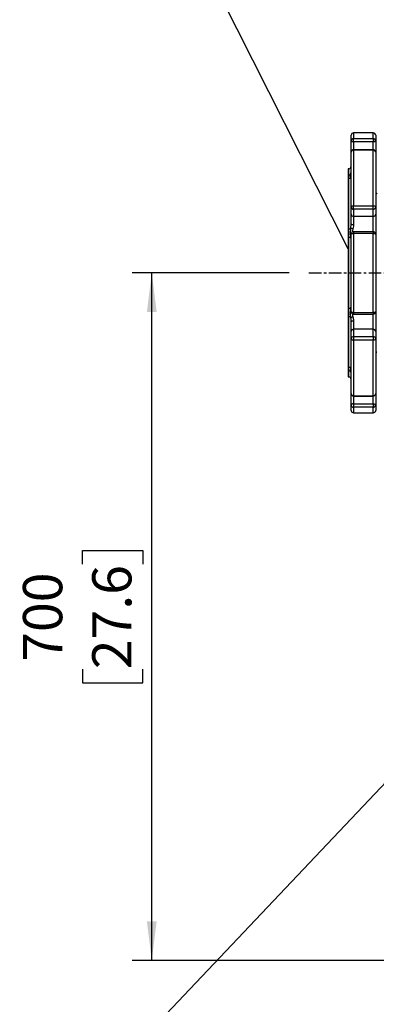
# Model space of a CAD drawing. Extents: x 299 to 4100, y 100 to 5860.
# Drawn here: x 2083 to 2446, y 2105 to 3107 of the extents above; entities that cross this region are included whole.
import ezdxf

# ---------------------------------------------------------------- set-up
doc = ezdxf.new("R2010")
doc.units = 0
doc.header["$LTSCALE"] = 20
doc.linetypes.add('CENTERX2', pattern=[20.32, 12.7, -2.54, 2.54, -2.54])
doc.layers.get('0').update_dxf_attribs({"linetype": 'CONTINUOUS'})
doc.layers.add('AM_BOR', color=7, linetype='CONTINUOUS')
doc.styles.add('SLDTEXTSTYLE0', font='TXT', dxfattribs={"width": 0.605})
doc.dimstyles.new('SLDDIMSTYLE0', dxfattribs={"dimtxt": 40, "dimasz": 40, "dimexe": 0, "dimexo": 0.0625, "dimgap": 10, "dimtad": 1, "dimdec": 0, "dimrnd": 1e-09, "dimzin": 12, "dimtxsty": 'SLDTEXTSTYLE0', "dimsah": 1, "dimcen": 0.09, "dimazin": 3, "dimtfac": 1, "dimtdec": 0, "dimtofl": 0, "dimtmove": 0, "dimatfit": 3, "dimtolj": 1, "dimtzin": 12})
doc.dimstyles.new('SLDDIMSTYLE2', dxfattribs={"dimtxt": 0.18, "dimasz": 10, "dimexe": 0, "dimexo": 0.0625, "dimgap": 0, "dimtad": 0, "dimtih": 1, "dimtoh": 1, "dimdec": 0, "dimrnd": 1e-09, "dimzin": 0, "dimtxsty": 'STANDARD', "dimblk1": 'DOT', "dimblk2": 'DOT', "dimsah": 1, "dimcen": 0.09, "dimazin": 3, "dimtfac": 10, "dimtdec": 0, "dimtofl": 0, "dimtmove": 0, "dimatfit": 3, "dimtolj": 1, "dimtzin": 0})
doc.dimstyles.new('SLDDIMSTYLE3', dxfattribs={"dimtxt": 0.18, "dimasz": 40, "dimexe": 0, "dimexo": 0.0625, "dimgap": 0, "dimtad": 0, "dimtih": 1, "dimtoh": 1, "dimdec": 0, "dimrnd": 1e-09, "dimzin": 0, "dimtxsty": 'STANDARD', "dimblk1": 'NONE', "dimblk2": 'NONE', "dimsah": 1, "dimcen": 0.09, "dimazin": 3, "dimtfac": 40, "dimtdec": 0, "dimtofl": 0, "dimtmove": 0, "dimatfit": 3, "dimtolj": 1, "dimtzin": 0})

# ---------------------------------------------------------------- blocks, each defined once
blk = doc.blocks.new('_D_1')
at = {"layer": 'AM_BOR', "color": 7}
for p, q in [((2357.2, 2849.8), (2197.1, 2849.8)), ((2217.1, 2149.8), (2217.1, 2849.8)), ((2146.6, 2553.2), (2146.6, 2567)), ((2146.6, 2567), (2208, 2567)), ((2208, 2567), (2208, 2553.2)), ((2146.6, 2446.3), (2146.6, 2432.5)), ((2208, 2432.5), (2208, 2446.3)), ((2146.6, 2432.5), (2208, 2432.5)), ((2545.2, 2149.8), (2197.1, 2149.8))]:
    blk.add_line(p, q, dxfattribs=at)
for points in [[(2217.1, 2849.8), (2212.1, 2809.8), (2222.1, 2809.8)], [(2217.1, 2149.8), (2222.1, 2189.8), (2212.1, 2189.8)]]:
    blk.add_solid(points, dxfattribs=at)
at = {"layer": 'AM_BOR', "color": 7, "char_height": 40, "attachment_point": 1, "rotation": 90, "style": 'SLDTEXTSTYLE0'}
for s, insert in [('27.6', (2156.4, 2446.3)), ('700', (2085.9, 2453.9))]:
    blk.add_mtext(s, dxfattribs=dict(at, insert=insert))
blk = doc.blocks.new('_DOT')
at = {"color": 0, "linetype": 'BYBLOCK'}
blk.add_line((-0.5, 0), (-1, 0), dxfattribs=at)
at = {"color": 0, "linetype": 'BYBLOCK', "const_width": 0.5}
blk.add_lwpolyline([(-0.25, 0, 1), (0.25, 0, 1)], format="xyb", close=True, dxfattribs=at)
blk = doc.blocks.new('_NONE')

msp = doc.modelspace()

# ---------------------------------------------------------------- linework, layer by layer
at = {"color": 7, "linetype": 'CONTINUOUS'}
for p, q in [((2420.2, 2984.1), (2420.2, 2989.8)), ((2442.7, 2992.3), (2422.7, 2992.3)), ((2422.7, 2992.3), (2422.7, 2986.5)), ((2442.7, 2986.5), (2442.7, 2992.3)), ((2445.2, 2989.8), (2445.2, 2984.1)), ((2420.2, 2972.6), (2420.2, 2984.1)), ((2422.7, 2983.1), (2422.7, 2986.5)), ((2422.7, 2986.5), (2442.7, 2986.5)), ((2442.7, 2983.1), (2422.7, 2983.1)), ((2422.7, 2983.1), (2422.7, 2975.1)), ((2442.7, 2986.5), (2442.7, 2983.1)), ((2442.7, 2975.1), (2442.7, 2983.1)), ((2445.2, 2984.1), (2445.2, 2972.6)), ((2420.2, 2916.9), (2420.2, 2972.6)), ((2442.7, 2975.1), (2422.7, 2975.1)), ((2422.7, 2974.8), (2422.7, 2975.1)), ((2422.7, 2974.8), (2422.7, 2918.1)), ((2442.7, 2974.8), (2422.7, 2974.8)), ((2442.7, 2974.8), (2442.7, 2975.1)), ((2442.7, 2918.1), (2442.7, 2974.8)), ((2445.2, 2972.6), (2445.2, 2916.9)), ((2417.7, 2955.8), (2417.2, 2955.8)), ((2417.2, 2955.8), (2417.2, 2743.8)), ((2417.7, 2949.3), (2417.7, 2955.8)), ((2420.2, 2946.2), (2419.8, 2946.9)), ((2417.7, 2894.5), (2417.7, 2945.9)), ((2420.2, 2909.5), (2420.2, 2916.9)), ((2422.7, 2914.6), (2422.7, 2918.1)), ((2422.7, 2918.1), (2442.7, 2918.1)), ((2442.7, 2914.6), (2442.7, 2918.1)), ((2445.2, 2916.9), (2445.2, 2909.5)), ((2420.2, 2899.6), (2420.2, 2909.5)), ((2442.7, 2914.6), (2422.7, 2914.6)), ((2422.7, 2914.6), (2422.7, 2907.2)), ((2442.7, 2907.2), (2422.7, 2907.2)), ((2422.7, 2907.2), (2422.7, 2898.9)), ((2442.7, 2907.2), (2442.7, 2914.6)), ((2442.7, 2891.7), (2442.7, 2907.2)), ((2445.2, 2909.5), (2445.2, 2889.2)), ((2420.2, 2810.3), (2420.2, 2889.2)), ((2442.7, 2891.7), (2422.7, 2891.7)), ((2422.7, 2891.7), (2422.7, 2889.9)), ((2422.7, 2889.9), (2422.7, 2809.6)), ((2442.7, 2889.9), (2422.7, 2889.9)), ((2442.7, 2891.7), (2442.7, 2889.9)), ((2442.7, 2809.6), (2442.7, 2889.9)), ((2445.2, 2889.2), (2445.2, 2810.3)), ((2417.7, 2813.4), (2417.7, 2886.1)), ((2420.2, 2883.3), (2419.8, 2886.5)), ((2422.7, 2809.6), (2442.7, 2809.6)), ((2422.7, 2809.6), (2422.7, 2807.8)), ((2422.7, 2807.8), (2442.7, 2807.8)), ((2442.7, 2809.6), (2442.7, 2807.8)), ((2442.7, 2792.3), (2442.7, 2807.8)), ((2445.2, 2810.3), (2445.2, 2790)), ((2417.7, 2753.7), (2417.7, 2805)), ((2420.2, 2799.9), (2420.2, 2800.3)), ((2420.2, 2790), (2420.2, 2799.9)), ((2422.7, 2800.6), (2422.7, 2792.3)), ((2420.2, 2782.6), (2420.2, 2790)), ((2422.7, 2792.3), (2422.7, 2784.9)), ((2442.7, 2792.3), (2422.7, 2792.3)), ((2442.7, 2784.9), (2442.7, 2792.3)), ((2445.2, 2790), (2445.2, 2782.6)), ((2420.2, 2726.9), (2420.2, 2782.6)), ((2422.7, 2784.9), (2422.7, 2781.4)), ((2422.7, 2784.9), (2442.7, 2784.9)), ((2442.7, 2781.4), (2422.7, 2781.4)), ((2422.7, 2781.4), (2422.7, 2724.7)), ((2442.7, 2784.9), (2442.7, 2781.4)), ((2442.7, 2724.7), (2442.7, 2781.4)), ((2445.2, 2782.6), (2445.2, 2726.9)), ((2417.7, 2743.8), (2417.7, 2750.2)), ((2417.2, 2743.8), (2417.7, 2743.8)), ((2420.2, 2715.4), (2420.2, 2726.9)), ((2445.2, 2726.9), (2445.2, 2715.4)), ((2422.7, 2724.7), (2442.7, 2724.7)), ((2422.7, 2724.7), (2422.7, 2724.4)), ((2422.7, 2724.4), (2442.7, 2724.4)), ((2422.7, 2724.4), (2422.7, 2716.4)), ((2422.7, 2716.4), (2422.7, 2713)), ((2422.7, 2716.4), (2442.7, 2716.4)), ((2442.7, 2724.7), (2442.7, 2724.4)), ((2442.7, 2716.4), (2442.7, 2724.4)), ((2442.7, 2716.4), (2442.7, 2713)), ((2420.2, 2709.8), (2420.2, 2715.4)), ((2442.7, 2713), (2422.7, 2713)), ((2422.7, 2713), (2422.7, 2707.3)), ((2422.7, 2707.3), (2442.7, 2707.3)), ((2442.7, 2707.3), (2442.7, 2713)), ((2445.2, 2715.4), (2445.2, 2709.8))]:
    msp.add_line(p, q, dxfattribs=at)
at = {"color": 7, "linetype": 'CONTINUOUS', "flags": 128}
for points in [[(2422.7, 2983.1), (2422.2, 2983.2), (2421.7, 2983.2), (2421.3, 2983.3), (2420.9, 2983.4), (2420.6, 2983.6), (2420.4, 2983.7), (2420.2, 2983.9), (2420.2, 2984.1)], [(2445.2, 2984.1), (2445.1, 2983.9), (2445, 2983.7), (2444.8, 2983.6), (2444.5, 2983.4), (2444.1, 2983.3), (2443.7, 2983.2), (2443.2, 2983.2), (2442.7, 2983.1)], [(2420.2, 2916.9), (2420.2, 2917.1), (2420.4, 2917.3), (2420.6, 2917.5), (2420.9, 2917.7), (2421.3, 2917.9), (2421.7, 2918), (2422.2, 2918.1), (2422.7, 2918.1)], [(2442.7, 2918.1), (2443.2, 2918.1), (2443.7, 2918), (2444.1, 2917.9), (2444.5, 2917.7), (2444.8, 2917.5), (2445, 2917.3), (2445.1, 2917.1), (2445.2, 2916.9)], [(2420.2, 2889.2), (2420.2, 2889.3), (2420.4, 2889.4), (2420.6, 2889.6), (2420.9, 2889.7), (2421.3, 2889.7), (2421.7, 2889.8), (2422.2, 2889.9), (2422.7, 2889.9)], [(2442.7, 2889.9), (2443.2, 2889.9), (2443.7, 2889.8), (2444.1, 2889.7), (2444.5, 2889.7), (2444.8, 2889.6), (2445, 2889.4), (2445.1, 2889.3), (2445.2, 2889.2)], [(2420.2, 2810.3), (2420.2, 2810.2), (2420.4, 2810.1), (2420.6, 2810), (2420.9, 2809.8), (2421.3, 2809.8), (2421.7, 2809.7), (2422.2, 2809.7), (2422.7, 2809.6)], [(2442.7, 2809.6), (2443.2, 2809.7), (2443.7, 2809.7), (2444.1, 2809.8), (2444.5, 2809.8), (2444.8, 2810), (2445, 2810.1), (2445.1, 2810.2), (2445.2, 2810.3)], [(2420.2, 2782.6), (2420.2, 2782.4), (2420.4, 2782.2), (2420.6, 2782), (2420.9, 2781.8), (2421.3, 2781.6), (2421.7, 2781.5), (2422.2, 2781.5), (2422.7, 2781.4)], [(2442.7, 2781.4), (2443.2, 2781.5), (2443.7, 2781.5), (2444.1, 2781.6), (2444.5, 2781.8), (2444.8, 2782), (2445, 2782.2), (2445.1, 2782.4), (2445.2, 2782.6)], [(2422.7, 2716.4), (2422.2, 2716.4), (2421.7, 2716.3), (2421.3, 2716.2), (2420.9, 2716.1), (2420.6, 2715.9), (2420.4, 2715.8), (2420.2, 2715.6), (2420.2, 2715.4)], [(2442.7, 2716.4), (2443.2, 2716.4), (2443.7, 2716.3), (2444.1, 2716.2), (2444.5, 2716.1), (2444.8, 2715.9), (2445, 2715.8), (2445.1, 2715.6), (2445.2, 2715.4)]]:
    msp.add_lwpolyline(points, dxfattribs=at)
at = {"color": 7, "linetype": 'CONTINUOUS'}
for centre, radius, start, end in [((2422.7, 2989.8), 2.5, 90, 180), ((2442.7, 2989.8), 2.5, 0, 90), ((2422.6, 2984), 2.45, 88.8422, 178.7934), ((2442.7, 2984), 2.45, 1.2066, 91.1578), ((2422.7, 2972.6), 2.5, 90, 180), ((2422.6, 2972.4), 2.36, 86.5125, 176.0252), ((2442.7, 2972.6), 2.5, 0, 90), ((2442.8, 2972.4), 2.36, 3.9748, 93.4875), ((2417.7, 2958.3), 2.5, 270, 0), ((2417.7, 2951.9), 2.54, 269.4461, 324.9299), ((2417.7, 2948.4), 2.57, 269.1692, 323.5663), ((2421.1, 2949.3), 1.7, 121.8782, 139.5056), ((2422, 2945.6), 2.55, 135.5473, 150.3281), ((2447.7, 2932.1), 2.5, 179.9997, 240.1585), ((2422.6, 2917), 2.41, 182.3555, 272.1761), ((2442.8, 2917), 2.41, 267.8239, 357.6445), ((2422.6, 2909.6), 2.41, 182.3555, 272.1761), ((2442.8, 2909.6), 2.41, 267.8239, 357.6445), ((2422.1, 2901.8), 2.95, 229.4199, 281.4015), ((2417.9, 2898.5), 4.06, 267.5735, 298.4115), ((2418, 2877.8), 17.3, 76.8433, 83.9107), ((2421.8, 2884.9), 2.55, 129.0225, 141.6945), ((2422.7, 2889.2), 2.5, 90, 180), ((2442.7, 2889.2), 2.5, 0, 90), ((2417.9, 2890.9), 4.83, 267.8096, 293.4147), ((2417.9, 2808.6), 4.83, 66.5853, 92.1904), ((2421.8, 2814.6), 2.55, 218.3055, 230.9775), ((2422.7, 2810.3), 2.5, 180, 270), ((2442.7, 2810.3), 2.5, 270, 0), ((2417.9, 2801), 4.06, 61.5885, 92.4265), ((2418, 2821.8), 17.3, 276.0893, 283.1567), ((2422.1, 2797.7), 2.95, 78.5985, 130.5801), ((2422.6, 2789.9), 2.41, 87.8239, 177.6445), ((2442.8, 2789.9), 2.41, 2.3555, 92.1761), ((2422.6, 2782.5), 2.41, 87.8239, 177.6445), ((2442.8, 2782.5), 2.41, 2.3555, 92.1761), ((2417.7, 2751.1), 2.57, 36.4337, 90.8308), ((2417.7, 2747.6), 2.54, 35.0701, 90.5539), ((2422, 2753.9), 2.55, 209.6719, 224.4527), ((2421.1, 2750.2), 1.7, 220.4944, 238.1218), ((2417.7, 2741.3), 2.5, 0, 90), ((2422.7, 2726.9), 2.5, 180, 270), ((2422.6, 2727.1), 2.36, 183.9748, 273.4875), ((2442.7, 2726.9), 2.5, 270, 0), ((2442.8, 2727.1), 2.36, 266.5125, 356.0252), ((2422.6, 2715.5), 2.45, 181.2066, 271.1578), ((2422.7, 2709.8), 2.5, 180, 270), ((2442.7, 2715.5), 2.45, 268.8422, 358.7934), ((2442.7, 2709.8), 2.5, 270, 0)]:
    msp.add_arc(centre, radius, start, end, dxfattribs=at)
for points, knots in [([(2417.7, 2945.9), (2417.7, 2946), (2417.7, 2946.7), (2418, 2947.7), (2417.7, 2948.7), (2417.7, 2949.2), (2417.7, 2949.3)], [0, 0, 0, 0, 0.091094, 0.554148, 0.859489, 1, 1, 1, 1]), ([(2419.8, 2946.9), (2419.7, 2947.4), (2419.6, 2948.3), (2419.7, 2949.8), (2419.8, 2950.4)], [0, 0, 0, 0, 0.544225, 1, 1, 1, 1]), ([(2419.8, 2950.4), (2419.9, 2950.7), (2420.1, 2951.5), (2420.1, 2952.5), (2420.2, 2953.1)], [0, 0, 0, 0, 0.333844, 1, 1, 1, 1]), ([(2419.8, 2895), (2419.9, 2895.5), (2420.1, 2897), (2420.1, 2898.5), (2420.2, 2899.6)], [0, 0, 0, 0, 0.333844, 1, 1, 1, 1]), ([(2422.7, 2898.9), (2422.6, 2897.9), (2422.4, 2896.5), (2422, 2895.1), (2421.9, 2894.6)], [0, 0, 0, 0, 0.680274, 1, 1, 1, 1]), ([(2417.7, 2886.1), (2417.7, 2886.3), (2417.7, 2887.9), (2418, 2890.3), (2417.7, 2892.9), (2417.7, 2894.1), (2417.7, 2894.5)], [0, 0, 0, 0, 0.091094, 0.554148, 0.859489, 1, 1, 1, 1]), ([(2419.8, 2886.5), (2419.7, 2888), (2419.6, 2890.7), (2419.7, 2893.6), (2419.8, 2895)], [0, 0, 0, 0, 0.544225, 1, 1, 1, 1]), ([(2421.9, 2894.6), (2421.7, 2893.5), (2421.4, 2892.4), (2421.5, 2891.4), (2421.5, 2891.3)], [0, 0, 0, 0, 0.9623266, 1, 1, 1, 1]), ([(2419.8, 2813), (2419.9, 2813.5), (2420.1, 2814.8), (2420.1, 2816), (2420.2, 2816.8)], [0, 0, 0, 0, 0.333844, 1, 1, 1, 1]), ([(2417.7, 2805), (2417.7, 2805.3), (2417.7, 2806.8), (2418, 2809.2), (2417.7, 2811.8), (2417.7, 2813), (2417.7, 2813.4)], [0, 0, 0, 0, 0.0910943, 0.5541481, 0.8594887, 1, 1, 1, 1]), ([(2419.8, 2804.5), (2419.7, 2806.1), (2419.6, 2809.1), (2419.7, 2811.8), (2419.8, 2813)], [0, 0, 0, 0, 0.544225, 1, 1, 1, 1]), ([(2421.5, 2808.2), (2421.6, 2807.4), (2421.6, 2806.3), (2421.8, 2805.2), (2421.9, 2804.9)], [0, 0, 0, 0, 0.699157, 1, 1, 1, 1]), ([(2420.2, 2800.3), (2420.2, 2800.5), (2420.2, 2801.9), (2420, 2803.3), (2419.8, 2804.5)], [0, 0, 0, 0, 0.094263, 1, 1, 1, 1]), ([(2421.9, 2804.9), (2422.1, 2804.3), (2422.4, 2803.2), (2422.7, 2801.7), (2422.7, 2800.8), (2422.7, 2800.6)], [0, 0, 0, 0, 0.403853, 0.81719, 1, 1, 1, 1]), ([(2446.4, 2769.2), (2446.2, 2769), (2445.8, 2768.7), (2445.3, 2767.9), (2445.2, 2767.4), (2445.2, 2767.1), (2445.2, 2767)], [0, 0, 0, 0, 0.32217, 0.644335, 0.983609, 1, 1, 1, 1]), ([(2417.7, 2750.2), (2417.7, 2750.3), (2417.7, 2750.8), (2418, 2751.8), (2417.7, 2752.9), (2417.7, 2753.5), (2417.7, 2753.7)], [0, 0, 0, 0, 0.091094, 0.554148, 0.859489, 1, 1, 1, 1]), ([(2419.8, 2749.1), (2419.7, 2749.9), (2419.6, 2751.3), (2419.7, 2752.2), (2419.8, 2752.6)], [0, 0, 0, 0, 0.5442251, 1, 1, 1, 1]), ([(2419.8, 2752.6), (2419.9, 2752.7), (2420.1, 2753.1), (2420.1, 2753.3), (2420.2, 2753.4)], [0, 0, 0, 0, 0.333844, 1, 1, 1, 1]), ([(2420.2, 2746.4), (2420.2, 2746.5), (2420.2, 2747.6), (2420, 2748.4), (2419.8, 2749.1)], [0, 0, 0, 0, 0.171609, 1, 1, 1, 1])]:
    msp.add_open_spline(points, degree=3, knots=knots, dxfattribs=at)
at = {"layer": 'AM_BOR', "color": 7, "linetype": 'CENTERX2', "ltscale": 0.05}
msp.add_line((2377.2, 2849.8), (2485.2, 2849.8), dxfattribs=at)

# ---------------------------------------------------------------- dimensions: what is measured, and where the dimension line sits
at = {"layer": 'AM_BOR', "color": 7}
dim = msp.add_linear_dim(base=(2217.1, 2849.8), p1=(2565.2, 2149.8), p2=(2377.2, 2849.8), angle=90, dimstyle='SLDDIMSTYLE0', dxfattribs=at)
dim.commit()
dim.dimension.update_dxf_attribs({"geometry": '_D_1', "text_midpoint": (2217.1, 2499.8), "dimtype": 160})

# ---------------------------------------------------------------- leaders
at = {"layer": 'AM_BOR', "has_arrowhead": 0}
msp.add_leader([(2417.2, 2874.1), (2174.1, 3354.7)], dimstyle='SLDDIMSTYLE3', dxfattribs=at)
at = {"layer": 'AM_BOR', "color": 7}
for points in [[(2768.4, 2661.8), (2082.5, 1937.9)], [(2963.5, 2372), (2155.1, 1743.5)]]:
    msp.add_leader(points, dimstyle='SLDDIMSTYLE2', dxfattribs=at)

doc.saveas('drawing.dxf')
